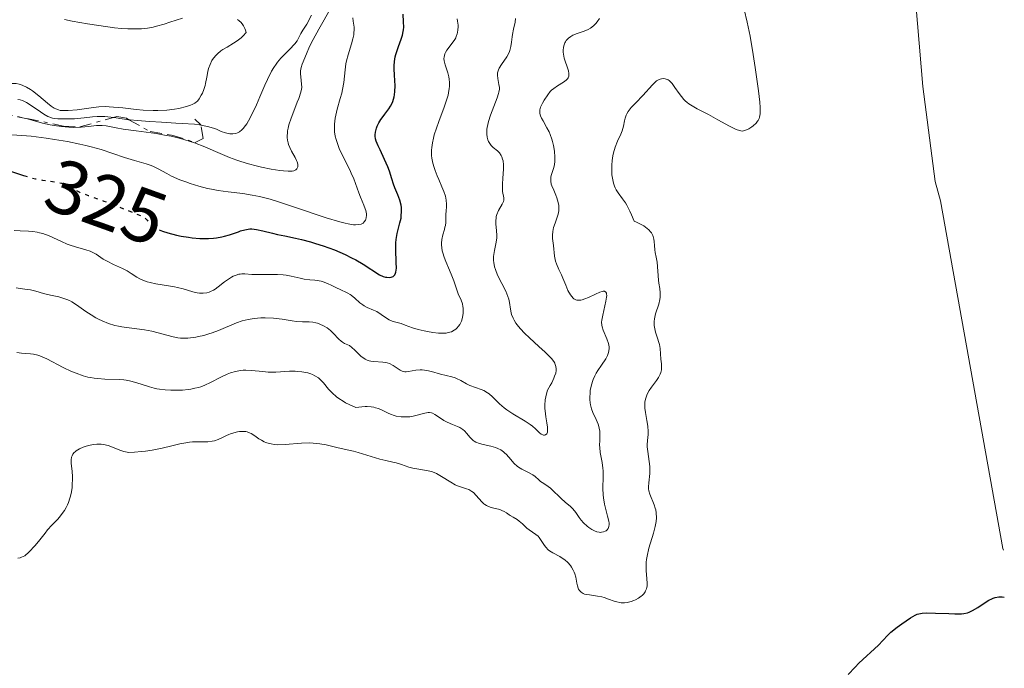
# Model space of a CAD drawing. Units: metres. Extents: x 622141 to 625623, y 4669351 to 4671722.
# Drawn here: x 625458 to 625587, y 4671394 to 4671479 of the extents above; entities that cross this region are included whole.
import ezdxf
from ezdxf.enums import TextEntityAlignment as Align

# ---------------------------------------------------------------- set-up
doc = ezdxf.new("R2010")
doc.units = ezdxf.units.M
doc.header["$MEASUREMENT"] = 0
doc.linetypes.add('DGN Style 5', pattern=[1.217945, 0.521977, -0.695969])
doc.linetypes.add('DGN Style 7', pattern=[3.479844, 1.56593, -0.695969, 0.521977, -0.695969])
for name, color, linetype, lineweight in [('Cota de curva de nivel directora', 7, 'Continuous', 0), ('Curva de nivel directora', 30, 'Continuous', 30), ('Curva de nivel directora no vista', 30, 'DGN Style 5', 30), ('Curva de nivel intermedia', 30, 'Continuous', 0), ('Escarpado', 30, 'DGN Style 7', 0), ('Línea de cambio de uso (parcela vista)', 92, 'Continuous', 0)]:
    doc.layers.add(name, color=color, linetype=linetype, lineweight=lineweight)
doc.styles.add('Style-Arial', font='arial.ttf')

msp = doc.modelspace()

# ---------------------------------------------------------------- linework, layer by layer
at = {"layer": 'Curva de nivel directora', "color": 30, "linetype": 'Continuous', "lineweight": 30, "flags": 128}
for points, elevation in [([(625508.31, 4671477.13), (625508.41, 4671477.62), (625508.45, 4671477.86), (625508.47, 4671478.21), (625508.44, 4671478.92), (625508.39, 4671479.91)], 325), ([(625476.34, 4671451.56), (625476.77, 4671451.38), (625477.48, 4671451.14), (625478.6, 4671450.85), (625479.22, 4671450.73), (625480.18, 4671450.57), (625480.68, 4671450.51), (625481.65, 4671450.43), (625482.13, 4671450.41), (625482.81, 4671450.41), (625483.45, 4671450.45), (625483.85, 4671450.5), (625484.58, 4671450.63), (625484.92, 4671450.71), (625485.55, 4671450.88), (625486.11, 4671451.07), (625486.75, 4671451.31), (625487.02, 4671451.41), (625487.57, 4671451.57), (625487.8, 4671451.62), (625488.24, 4671451.67), (625488.52, 4671451.67), (625489.13, 4671451.59), (625489.95, 4671451.41), (625491.21, 4671451.1), (625491.86, 4671450.95), (625492.84, 4671450.75), (625494.24, 4671450.47), (625495.03, 4671450.29), (625496.23, 4671449.97), (625496.87, 4671449.78), (625497.87, 4671449.46), (625499.36, 4671448.92), (625500.76, 4671448.31), (625501.63, 4671447.89), (625502.17, 4671447.61), (625503.13, 4671447.06), (625505.3, 4671445.66), (625505.78, 4671445.44), (625506.06, 4671445.35), (625506.25, 4671445.32), (625506.6, 4671445.3), (625506.83, 4671445.33), (625506.94, 4671445.36), (625507.1, 4671445.43), (625507.24, 4671445.55), (625507.3, 4671445.64), (625507.41, 4671445.85), (625507.45, 4671445.99), (625507.49, 4671446.24), (625507.51, 4671446.53), (625507.5, 4671447.25), (625507.43, 4671448.97), (625507.46, 4671449.85), (625507.5, 4671450.27), (625507.63, 4671451.06), (625507.98, 4671452.47), (625508.12, 4671453.09), (625508.16, 4671453.39), (625508.2, 4671453.95), (625508.17, 4671454.49), (625508.12, 4671454.82), (625507.96, 4671455.47), (625507.7, 4671456.17), (625507.32, 4671457.09), (625507.14, 4671457.55), (625506.92, 4671458.25), (625506.61, 4671459.28), (625506.39, 4671459.86), (625505.97, 4671460.8), (625505.36, 4671462.06), (625505.1, 4671462.62), (625504.85, 4671463.23), (625504.78, 4671463.5), (625504.72, 4671463.87), (625504.72, 4671464.05), (625504.75, 4671464.41), (625504.88, 4671464.93), (625504.99, 4671465.2), (625505.2, 4671465.62), (625505.47, 4671466.07), (625505.63, 4671466.3), (625505.99, 4671466.77), (625506.5, 4671467.45), (625506.73, 4671467.81), (625506.94, 4671468.2), (625507.03, 4671468.41), (625507.15, 4671468.72), (625507.23, 4671469.06), (625507.27, 4671469.29), (625507.32, 4671469.76), (625507.34, 4671470.48), (625507.25, 4671471.89), (625507.2, 4671472.72), (625507.2, 4671473.11), (625507.25, 4671473.7), (625507.36, 4671474.3), (625507.44, 4671474.62), (625507.81, 4671475.66), (625508.16, 4671476.63), (625508.31, 4671477.13)], 325), ([(625441.07, 4671460.05), (625441.39, 4671459.98), (625441.57, 4671459.96), (625441.84, 4671459.96), (625442.14, 4671460), (625442.8, 4671460.15), (625444.21, 4671460.58), (625444.9, 4671460.73), (625445.24, 4671460.76), (625445.46, 4671460.77), (625445.9, 4671460.75), (625448.51, 4671460.41), (625450.48, 4671460.25), (625452.46, 4671460.08), (625453.45, 4671459.98), (625454.4, 4671459.84), (625454.85, 4671459.76), (625455.49, 4671459.63), (625456.64, 4671459.32), (625458.49, 4671458.7)], 325), ([(625566.92, 4671393.09), (625567.84, 4671394.07), (625568.32, 4671394.56), (625570.91, 4671396.96), (625571.49, 4671397.56), (625572.14, 4671398.26), (625572.54, 4671398.64), (625573.35, 4671399.3), (625573.96, 4671399.76), (625575.12, 4671400.55), (625575.71, 4671400.89), (625575.97, 4671401.01), (625576.4, 4671401.12), (625576.64, 4671401.15), (625577.22, 4671401.18), (625578.39, 4671401.16), (625580.15, 4671401.09), (625580.94, 4671401.07), (625581.79, 4671401.08), (625582.13, 4671401.12), (625582.6, 4671401.22), (625582.81, 4671401.29), (625583.25, 4671401.49), (625583.96, 4671401.91), (625584.94, 4671402.56), (625585.4, 4671402.85), (625585.79, 4671403.05), (625585.98, 4671403.13), (625586.26, 4671403.23), (625586.7, 4671403.31), (625587.18, 4671403.3), (625587.44, 4671403.26)], 300)]:
    msp.add_lwpolyline(points, dxfattribs=dict(at, elevation=elevation))
at = {"layer": 'Curva de nivel directora no vista', "color": 30, "linetype": 'DGN Style 5', "lineweight": 30, "elevation": 325, "flags": 128}
msp.add_lwpolyline([(625458.49, 4671458.7), (625458.64, 4671458.65), (625459.58, 4671458.37), (625460.06, 4671458.26), (625461, 4671458.1), (625462.74, 4671457.84), (625463.47, 4671457.69), (625463.78, 4671457.59), (625464.32, 4671457.35), (625465.27, 4671456.8), (625465.8, 4671456.53), (625466.11, 4671456.4), (625466.97, 4671456.09), (625469.05, 4671455.34), (625470.71, 4671454.7), (625474.2, 4671453.31), (625474.75, 4671452.81), (625475.36, 4671452.22), (625475.69, 4671451.95), (625476.1, 4671451.69), (625476.34, 4671451.56)], dxfattribs=at)
at = {"layer": 'Curva de nivel intermedia', "color": 30, "linetype": 'Continuous', "lineweight": 0, "flags": 128}
for points, elevation in [([(625457.7, 4671466.42), (625458.12, 4671466.34), (625459.03, 4671466.13), (625461, 4671465.6), (625462.01, 4671465.36), (625462.51, 4671465.27), (625463.5, 4671465.13), (625464.43, 4671465.05), (625465.02, 4671465.03), (625466.08, 4671465.05), (625467.04, 4671465.15), (625468.09, 4671465.28), (625468.58, 4671465.29), (625468.82, 4671465.28), (625469.35, 4671465.21), (625470.69, 4671464.96), (625471.59, 4671464.81), (625473.3, 4671464.58), (625475.93, 4671464.21), (625477.26, 4671463.98), (625477.9, 4671463.85), (625479.12, 4671463.55), (625480.26, 4671463.22), (625480.98, 4671462.98), (625482.34, 4671462.47), (625483.75, 4671461.87), (625485.59, 4671461.07), (625486.54, 4671460.71), (625487.04, 4671460.54), (625488.06, 4671460.24), (625489.09, 4671459.97), (625489.77, 4671459.81), (625491.05, 4671459.55), (625492.17, 4671459.36), (625492.66, 4671459.3), (625493.3, 4671459.26), (625493.82, 4671459.28), (625494.02, 4671459.33), (625494.19, 4671459.39), (625494.28, 4671459.44), (625494.43, 4671459.58), (625494.54, 4671459.83), (625494.56, 4671460.03), (625494.55, 4671460.17), (625494.47, 4671460.48), (625494.39, 4671460.67), (625494.2, 4671461.07), (625493.73, 4671461.92), (625493.51, 4671462.37), (625493.34, 4671462.78), (625493.27, 4671463), (625493.19, 4671463.33), (625493.15, 4671463.7), (625493.15, 4671463.9), (625493.18, 4671464.33), (625493.21, 4671464.57), (625493.28, 4671464.94), (625493.39, 4671465.36), (625493.68, 4671466.25), (625494.02, 4671467.17), (625494.48, 4671468.32), (625494.67, 4671468.81), (625494.95, 4671469.64), (625495.04, 4671470.04), (625495.06, 4671470.27), (625495.05, 4671470.74), (625495, 4671471.13), (625494.94, 4671471.72), (625494.91, 4671472.02), (625494.92, 4671472.47), (625494.94, 4671472.7), (625494.99, 4671472.91), (625495.12, 4671473.33), (625495.71, 4671474.7), (625496.11, 4671475.66), (625496.56, 4671476.57), (625497.31, 4671477.95), (625497.83, 4671478.87), (625499.21, 4671481.27)], 335), ([(625481.81, 4671465.32), (625482.02, 4671465.29), (625482.69, 4671465.15), (625483.46, 4671464.92), (625483.85, 4671464.77), (625484.28, 4671464.57), (625484.47, 4671464.49), (625485.05, 4671464.29), (625485.4, 4671464.22), (625485.62, 4671464.19), (625486.02, 4671464.18), (625486.41, 4671464.23), (625486.6, 4671464.29), (625486.9, 4671464.45), (625487.2, 4671464.7), (625487.36, 4671464.87), (625487.67, 4671465.26), (625487.83, 4671465.5), (625488.07, 4671465.9), (625488.47, 4671466.63), (625489.1, 4671467.98), (625489.56, 4671469.05), (625490.2, 4671470.57), (625490.55, 4671471.32), (625491.1, 4671472.4), (625491.39, 4671472.89), (625491.7, 4671473.33), (625491.9, 4671473.61), (625492.32, 4671474.11), (625492.93, 4671474.76), (625493.66, 4671475.48), (625493.96, 4671475.78), (625494.15, 4671476), (625494.45, 4671476.4), (625494.66, 4671476.76), (625494.97, 4671477.39), (625495.21, 4671477.8), (625495.55, 4671478.33), (625495.72, 4671478.61), (625496.36, 4671479.8)], 340), ([(625536.42, 4671456.8), (625536.27, 4671457.08), (625536.19, 4671457.28), (625536.05, 4671457.69), (625535.91, 4671458.35), (625535.86, 4671458.8), (625535.84, 4671459.11), (625535.83, 4671459.71), (625535.84, 4671460.04), (625535.9, 4671460.68), (625535.99, 4671461.29), (625536.07, 4671461.68), (625536.29, 4671462.43), (625536.6, 4671463.2), (625537.02, 4671464.14), (625537.2, 4671464.57), (625537.37, 4671465.18), (625537.52, 4671465.9), (625537.59, 4671466.22), (625537.71, 4671466.62), (625537.79, 4671466.81), (625537.97, 4671467.11), (625538.37, 4671467.63), (625538.98, 4671468.27), (625539.92, 4671469.22), (625540.36, 4671469.68), (625540.75, 4671470.12), (625541.2, 4671470.64), (625541.41, 4671470.86), (625541.73, 4671471.13), (625541.89, 4671471.24), (625542.19, 4671471.38), (625542.35, 4671471.43), (625542.6, 4671471.45), (625542.85, 4671471.42), (625542.98, 4671471.38), (625543.24, 4671471.26), (625543.36, 4671471.17), (625543.56, 4671471), (625543.75, 4671470.8), (625544.13, 4671470.29), (625544.68, 4671469.5), (625544.98, 4671469.09), (625545.31, 4671468.71), (625545.48, 4671468.53), (625545.76, 4671468.28), (625545.96, 4671468.13), (625546.38, 4671467.85), (625547.05, 4671467.46), (625548.56, 4671466.7), (625549.78, 4671466.04), (625551.3, 4671465.19), (625551.92, 4671464.87), (625552.18, 4671464.75), (625552.62, 4671464.6), (625552.96, 4671464.55), (625553.16, 4671464.57), (625553.29, 4671464.6), (625553.54, 4671464.69), (625553.84, 4671464.84), (625554.24, 4671465.09), (625554.44, 4671465.24), (625554.82, 4671465.59), (625555.01, 4671465.83), (625555.09, 4671465.95), (625555.21, 4671466.21), (625555.27, 4671466.39), (625555.34, 4671466.81), (625555.36, 4671467.32), (625555.35, 4671467.66), (625555.29, 4671468.33), (625555.11, 4671469.85), (625554.68, 4671472.9), (625554.42, 4671474.61), (625554.01, 4671477), (625553.63, 4671478.84), (625553.22, 4671480.53)], 305), ([(625460.52, 4671469.16), (625461.63, 4671468.22), (625462.12, 4671467.83), (625462.53, 4671467.55), (625462.72, 4671467.45), (625463.08, 4671467.32), (625463.32, 4671467.26), (625463.87, 4671467.23), (625464.37, 4671467.24), (625465.54, 4671467.33), (625466.46, 4671467.46), (625467.69, 4671467.66), (625468.41, 4671467.73), (625469.26, 4671467.75), (625469.76, 4671467.73), (625470.3, 4671467.69), (625471.53, 4671467.58), (625473.31, 4671467.39), (625474.22, 4671467.31), (625475.54, 4671467.24), (625476.16, 4671467.24), (625477.31, 4671467.3), (625478.32, 4671467.42), (625478.92, 4671467.53), (625479.9, 4671467.76), (625480.45, 4671467.94), (625480.67, 4671468.03), (625481.03, 4671468.23), (625481.23, 4671468.38), (625481.35, 4671468.49), (625481.56, 4671468.76), (625481.86, 4671469.25), (625482, 4671469.53), (625482.19, 4671470.01), (625482.36, 4671470.52), (625482.43, 4671470.79), (625482.6, 4671471.63), (625482.74, 4671472.39), (625482.83, 4671472.77), (625483.01, 4671473.31), (625483.26, 4671473.82), (625483.47, 4671474.13), (625483.8, 4671474.53), (625483.98, 4671474.71), (625484.44, 4671475.09), (625484.7, 4671475.26), (625485.25, 4671475.59), (625486.11, 4671476.08), (625486.58, 4671476.41), (625487.09, 4671476.82), (625487.35, 4671477.06), (625487.77, 4671477.49), (625487.67, 4671477.82), (625487.6, 4671478.01), (625487.42, 4671478.37), (625487.32, 4671478.52), (625487.09, 4671478.8), (625486.82, 4671479.05), (625486.61, 4671479.19)], 345), ([(625479.38, 4671479.39), (625477.73, 4671478.85), (625476.96, 4671478.6), (625475.99, 4671478.32), (625475.52, 4671478.21), (625474.79, 4671478.08), (625474.02, 4671477.99), (625473.61, 4671477.97), (625472.7, 4671477.97), (625472.2, 4671477.98), (625471.37, 4671478.04), (625470.45, 4671478.13), (625468.38, 4671478.4), (625466.89, 4671478.64), (625464.87, 4671479.01), (625463.87, 4671479.21)], 345), ([(625502.57, 4671452.24), (625502.89, 4671452.31), (625503.04, 4671452.39), (625503.13, 4671452.45), (625503.28, 4671452.59), (625503.44, 4671452.82), (625503.5, 4671452.94), (625503.56, 4671453.14), (625503.59, 4671453.48), (625503.58, 4671453.66), (625503.49, 4671454.08), (625503.42, 4671454.3), (625503.24, 4671454.79), (625502.78, 4671455.87), (625502.56, 4671456.43), (625501.91, 4671458.25), (625501.58, 4671459.02), (625501.37, 4671459.44), (625500.33, 4671461.49), (625499.99, 4671462.26), (625499.84, 4671462.66), (625499.58, 4671463.45), (625499.48, 4671463.86), (625499.39, 4671464.46), (625499.36, 4671465.07), (625499.37, 4671465.46), (625499.47, 4671466.25), (625499.54, 4671466.64), (625499.72, 4671467.4), (625500.14, 4671468.84), (625500.33, 4671469.52), (625500.44, 4671470), (625500.59, 4671470.91), (625500.77, 4671472.58), (625500.88, 4671473.38), (625500.96, 4671473.78), (625501.16, 4671474.57), (625501.6, 4671476.03), (625501.78, 4671476.65), (625501.9, 4671477.18), (625501.93, 4671477.42), (625501.96, 4671477.89), (625501.94, 4671478.22), (625501.84, 4671478.99), (625501.78, 4671479.43)], 330), ([(625512.49, 4671464.04), (625512.77, 4671464.92), (625513.09, 4671465.81), (625513.54, 4671466.98), (625513.76, 4671467.55), (625514.16, 4671468.72), (625514.3, 4671469.24), (625514.37, 4671469.56), (625514.46, 4671470.15), (625514.48, 4671470.42), (625514.49, 4671470.92), (625514.44, 4671471.37), (625514.4, 4671471.66), (625514.26, 4671472.18), (625513.91, 4671473.26), (625513.79, 4671473.76), (625513.77, 4671474.09), (625513.78, 4671474.24), (625513.82, 4671474.48), (625513.9, 4671474.71), (625513.97, 4671474.86), (625514.16, 4671475.17), (625514.85, 4671476.09), (625515.18, 4671476.57), (625515.31, 4671476.82), (625515.38, 4671476.98), (625515.5, 4671477.33), (625515.55, 4671477.5), (625515.61, 4671477.86), (625515.63, 4671478.23), (625515.62, 4671478.48), (625515.56, 4671478.99), (625515.5, 4671479.29)], 320), ([(625520.63, 4671446.06), (625520.54, 4671446.32), (625520.43, 4671446.7), (625520.32, 4671447.25), (625520.3, 4671447.52), (625520.3, 4671448.04), (625520.33, 4671448.31), (625520.43, 4671448.83), (625520.65, 4671449.93), (625520.7, 4671450.52), (625520.7, 4671450.83), (625520.66, 4671451.46), (625520.59, 4671452.31), (625520.59, 4671452.72), (625520.62, 4671453.12), (625520.65, 4671453.31), (625520.72, 4671453.58), (625520.94, 4671454.08), (625521.43, 4671454.93), (625521.59, 4671455.28), (625521.62, 4671455.45), (625521.62, 4671455.77), (625521.48, 4671456.59), (625521.45, 4671457.18), (625521.46, 4671457.54), (625521.52, 4671458.36), (625521.59, 4671459.54), (625521.59, 4671460.1), (625521.53, 4671460.62), (625521.48, 4671460.85), (625521.37, 4671461.16), (625521.28, 4671461.34), (625521.05, 4671461.66), (625520.79, 4671461.93), (625520.24, 4671462.4), (625519.99, 4671462.64), (625519.87, 4671462.77), (625519.7, 4671463.02), (625519.63, 4671463.16), (625519.54, 4671463.37), (625519.44, 4671463.73), (625519.4, 4671464.12), (625519.39, 4671464.33), (625519.42, 4671464.78), (625519.45, 4671465.02), (625519.53, 4671465.39), (625519.63, 4671465.79), (625519.89, 4671466.63), (625520.77, 4671468.93), (625520.94, 4671469.46), (625521, 4671469.67), (625521.06, 4671470.04), (625521.06, 4671470.26), (625521, 4671470.68), (625520.83, 4671471.45), (625520.79, 4671471.88), (625520.81, 4671472.18), (625520.84, 4671472.34), (625520.92, 4671472.58), (625521.02, 4671472.81), (625521.32, 4671473.3), (625522.03, 4671474.32), (625522.32, 4671474.85), (625522.43, 4671475.12), (625522.58, 4671475.67), (625522.65, 4671476.21), (625522.72, 4671476.91), (625522.76, 4671477.25), (625522.91, 4671477.96), (625523.13, 4671478.87), (625523.19, 4671479.32)], 315), ([(625528.3, 4671461.88), (625528.16, 4671462.65), (625528.04, 4671463.16), (625527.94, 4671463.49), (625527.72, 4671464.1), (625527.59, 4671464.42), (625527.31, 4671464.98), (625526.79, 4671465.88), (625526.58, 4671466.24), (625526.46, 4671466.54), (625526.41, 4671466.68), (625526.37, 4671466.88), (625526.36, 4671467.19), (625526.38, 4671467.34), (625526.47, 4671467.67), (625526.71, 4671468.22), (625526.93, 4671468.6), (625527.42, 4671469.32), (625527.75, 4671469.73), (625527.92, 4671469.91), (625528.2, 4671470.15), (625528.7, 4671470.49), (625529.5, 4671470.95), (625529.85, 4671471.22), (625530.03, 4671471.43), (625530.1, 4671471.55), (625530.17, 4671471.74), (625530.19, 4671471.96), (625530.19, 4671472.11), (625530.13, 4671472.44), (625529.97, 4671472.98), (625529.71, 4671473.74), (625529.59, 4671474.12), (625529.53, 4671474.39), (625529.46, 4671474.93), (625529.46, 4671475.15), (625529.49, 4671475.58), (625529.56, 4671475.87), (625529.66, 4671476.14), (625529.73, 4671476.27), (625529.84, 4671476.44), (625530.12, 4671476.74), (625530.45, 4671476.99), (625530.71, 4671477.13), (625531.27, 4671477.35), (625532.21, 4671477.66), (625532.71, 4671477.88), (625533.05, 4671478.09), (625533.22, 4671478.21), (625533.47, 4671478.44), (625533.73, 4671478.7), (625533.9, 4671478.9), (625534.23, 4671479.35)], 310), ([(625447.74, 4671468.6), (625448.37, 4671468.6), (625448.66, 4671468.6), (625449.24, 4671468.55), (625449.88, 4671468.45), (625450.16, 4671468.41), (625450.52, 4671468.4), (625450.72, 4671468.42), (625451.08, 4671468.51), (625451.83, 4671468.78), (625455.26, 4671470.29), (625456.07, 4671470.59), (625456.41, 4671470.69), (625456.87, 4671470.78), (625457.09, 4671470.79), (625457.51, 4671470.78), (625457.9, 4671470.71), (625458.09, 4671470.65), (625458.4, 4671470.55), (625458.88, 4671470.33), (625459.39, 4671470.02), (625459.66, 4671469.83), (625460.52, 4671469.16)], 345), ([(625457.75, 4671468.68), (625458.06, 4671468.64), (625458.34, 4671468.57), (625458.52, 4671468.49), (625458.89, 4671468.29), (625459.64, 4671467.81), (625460.7, 4671467.09), (625461.18, 4671466.77), (625461.69, 4671466.47), (625461.93, 4671466.36), (625462.31, 4671466.25), (625462.52, 4671466.21), (625463.02, 4671466.16), (625463.9, 4671466.13), (625464.4, 4671466.14), (625465.21, 4671466.17), (625466.46, 4671466.27), (625467.56, 4671466.41), (625468.16, 4671466.46), (625468.81, 4671466.47), (625469.17, 4671466.46), (625469.98, 4671466.38), (625470.33, 4671466.33)], 340), ([(625470.33, 4671466.33), (625470.43, 4671466.32), (625471.17, 4671466.18), (625472.35, 4671466.04)], 340), ([(625472.35, 4671466.04), (625472.53, 4671466.02), (625473.41, 4671465.93), (625475.09, 4671465.79), (625476.65, 4671465.69), (625478.52, 4671465.6), (625479.36, 4671465.55), (625480.97, 4671465.44)], 340), ([(625480.97, 4671465.44), (625481.63, 4671465.35), (625481.81, 4671465.32)], 340), ([(625456.23, 4671464.11), (625458.28, 4671463.96), (625459.48, 4671463.86), (625461.46, 4671463.61), (625462.56, 4671463.45), (625464.25, 4671463.16), (625465.89, 4671462.84), (625466.66, 4671462.66), (625467.38, 4671462.48), (625468.68, 4671462.1), (625471.76, 4671461.06), (625473.06, 4671460.68), (625474.61, 4671460.24), (625475.28, 4671460), (625475.59, 4671459.87), (625476.17, 4671459.59), (625477.31, 4671458.95), (625477.94, 4671458.62), (625479.03, 4671458.15), (625479.84, 4671457.85), (625480.4, 4671457.66), (625481.53, 4671457.31), (625482.66, 4671457.01), (625483.22, 4671456.89), (625484.07, 4671456.72), (625485.38, 4671456.54), (625487.33, 4671456.33), (625488.55, 4671456.13), (625489.51, 4671455.93), (625490.04, 4671455.8), (625490.91, 4671455.57), (625491.87, 4671455.28), (625493.99, 4671454.59), (625498.29, 4671453.14), (625500.06, 4671452.6), (625500.78, 4671452.42), (625501.18, 4671452.33), (625501.86, 4671452.23), (625502.13, 4671452.22), (625502.57, 4671452.24)], 330), ([(625487.57, 4671445.75), (625488.51, 4671445.69), (625489.12, 4671445.67), (625490.22, 4671445.69), (625491.31, 4671445.7), (625491.86, 4671445.69), (625492.64, 4671445.65), (625493.01, 4671445.6), (625493.68, 4671445.48), (625494.85, 4671445.19), (625495.38, 4671445.08), (625496.12, 4671444.99), (625496.77, 4671444.94), (625497.1, 4671444.9), (625497.62, 4671444.79), (625497.9, 4671444.71), (625498.46, 4671444.49), (625499.02, 4671444.23), (625499.72, 4671443.89), (625500.03, 4671443.74), (625501.12, 4671443.25), (625501.42, 4671443.07), (625501.57, 4671442.96), (625502.03, 4671442.56), (625502.71, 4671441.96), (625503.09, 4671441.68), (625503.28, 4671441.57), (625503.69, 4671441.36), (625504.52, 4671441), (625504.92, 4671440.8), (625505.49, 4671440.43), (625506.21, 4671439.92), (625506.56, 4671439.71), (625506.74, 4671439.63), (625507.1, 4671439.5), (625507.8, 4671439.32), (625508.15, 4671439.23), (625508.67, 4671439.04), (625509.65, 4671438.69), (625510.36, 4671438.47), (625511.17, 4671438.27), (625511.62, 4671438.17), (625512.32, 4671438.05), (625513.03, 4671437.98), (625513.37, 4671437.96), (625514.04, 4671437.99), (625514.34, 4671438.04), (625514.76, 4671438.16), (625515.13, 4671438.35), (625515.34, 4671438.5), (625515.47, 4671438.62), (625515.69, 4671438.88), (625515.84, 4671439.09), (625516.06, 4671439.54), (625516.21, 4671440.02), (625516.27, 4671440.35), (625516.3, 4671440.56), (625516.31, 4671440.96), (625516.29, 4671441.27), (625516.27, 4671441.47), (625516.19, 4671441.83), (625516.02, 4671442.31), (625515.64, 4671443.16), (625515.4, 4671443.8), (625515.06, 4671444.84), (625514.81, 4671445.49), (625514.49, 4671446.26), (625514.01, 4671447.38), (625513.79, 4671447.96), (625513.62, 4671448.53), (625513.55, 4671448.8), (625513.47, 4671449.2), (625513.44, 4671449.58), (625513.44, 4671449.82), (625513.48, 4671450.27), (625513.6, 4671450.88), (625513.82, 4671451.59), (625513.9, 4671451.9), (625513.95, 4671452.11), (625514, 4671452.51), (625514.02, 4671453.61), (625514.05, 4671454.02), (625514.09, 4671454.61), (625514.1, 4671454.94), (625514.06, 4671455.45), (625514.02, 4671455.72), (625513.95, 4671456), (625513.75, 4671456.59), (625513.49, 4671457.23), (625513.09, 4671458.16), (625512.88, 4671458.66), (625512.6, 4671459.37), (625512.47, 4671459.74), (625512.31, 4671460.34), (625512.19, 4671460.98), (625512.15, 4671461.31), (625512.14, 4671462.02), (625512.16, 4671462.4), (625512.24, 4671462.98), (625512.37, 4671463.61), (625512.49, 4671464.04)], 320), ([(625534.67, 4671420.24), (625534.57, 4671420.95), (625534.32, 4671422.28), (625534.24, 4671422.92), (625534.23, 4671423.23), (625534.24, 4671423.85), (625534.27, 4671424.66), (625534.25, 4671425.07), (625534.19, 4671425.48), (625534.14, 4671425.68), (625534.04, 4671426), (625533.77, 4671426.64), (625533.36, 4671427.55), (625533.18, 4671428.04), (625533.04, 4671428.56), (625532.99, 4671428.83), (625532.95, 4671429.25), (625532.94, 4671429.53), (625532.97, 4671430.12), (625533.01, 4671430.42), (625533.13, 4671431.02), (625533.3, 4671431.61), (625533.39, 4671431.86), (625533.6, 4671432.36), (625533.77, 4671432.71), (625533.99, 4671433.08), (625534.46, 4671433.77), (625535.03, 4671434.61), (625535.26, 4671435.02), (625535.42, 4671435.42), (625535.46, 4671435.63), (625535.49, 4671435.95), (625535.47, 4671436.16), (625535.4, 4671436.59), (625535.2, 4671437.22), (625534.72, 4671438.36), (625534.57, 4671438.81), (625534.53, 4671439.02), (625534.5, 4671439.42), (625534.52, 4671439.7), (625534.64, 4671440.34), (625535.07, 4671442.17), (625535.15, 4671442.71), (625535.16, 4671442.93), (625535.15, 4671443.11), (625535.13, 4671443.21), (625535.05, 4671443.36), (625534.87, 4671443.47), (625534.7, 4671443.47), (625534.57, 4671443.45), (625534.27, 4671443.36), (625533.67, 4671443.11), (625532.76, 4671442.68), (625532.31, 4671442.49), (625531.93, 4671442.36), (625531.75, 4671442.32), (625531.48, 4671442.3), (625531.22, 4671442.33), (625531.1, 4671442.37), (625530.86, 4671442.5), (625530.74, 4671442.59), (625530.57, 4671442.78), (625530.4, 4671443.01), (625530.07, 4671443.6), (625529.77, 4671444.29), (625529.4, 4671445.21), (625529.23, 4671445.62), (625528.89, 4671446.35), (625528.55, 4671447.09), (625528.43, 4671447.45), (625528.31, 4671448.08), (625528.16, 4671449.48), (625528.04, 4671450.4), (625528.02, 4671450.86), (625528.06, 4671451.34), (625528.11, 4671451.6), (625528.19, 4671451.87), (625528.38, 4671452.43), (625528.67, 4671453.22), (625528.78, 4671453.63), (625528.86, 4671454.04), (625528.88, 4671454.24), (625528.88, 4671454.55), (625528.86, 4671454.76), (625528.79, 4671455.16), (625528.62, 4671455.75), (625528.48, 4671456.12), (625528.2, 4671456.78), (625527.96, 4671457.33), (625527.88, 4671457.58), (625527.8, 4671457.94), (625527.8, 4671458.3), (625527.82, 4671458.48), (625527.87, 4671458.68), (625528, 4671459.11), (625528.2, 4671459.77), (625528.29, 4671460.15), (625528.34, 4671460.56), (625528.36, 4671460.78), (625528.36, 4671461.13), (625528.3, 4671461.88)], 310), ([(625540.21, 4671403.94), (625540.28, 4671404.07), (625540.39, 4671404.36), (625540.43, 4671404.52), (625540.47, 4671404.77), (625540.48, 4671405.06), (625540.44, 4671405.7), (625540.36, 4671406.71), (625540.34, 4671407.28), (625540.37, 4671407.88), (625540.4, 4671408.19), (625540.48, 4671408.67), (625540.72, 4671409.68), (625541.32, 4671411.66), (625541.55, 4671412.56), (625541.63, 4671412.97), (625541.66, 4671413.22), (625541.69, 4671413.7), (625541.67, 4671414.34), (625541.61, 4671414.72), (625541.55, 4671414.96), (625541.41, 4671415.41), (625540.84, 4671416.78), (625540.72, 4671417.24), (625540.68, 4671417.49), (625540.67, 4671417.75), (625540.7, 4671418.3), (625540.83, 4671419.5), (625540.85, 4671420.14), (625540.83, 4671420.46), (625540.75, 4671421.11), (625540.55, 4671422.4), (625540.49, 4671423.01), (625540.49, 4671423.3), (625540.53, 4671423.87), (625540.6, 4671424.65), (625540.61, 4671425.06), (625540.58, 4671425.73), (625540.45, 4671426.47), (625540.25, 4671427.55), (625540.18, 4671428.1), (625540.16, 4671428.64), (625540.18, 4671428.91), (625540.25, 4671429.31), (625540.38, 4671429.69), (625540.49, 4671429.94), (625540.75, 4671430.42), (625541.06, 4671430.88), (625541.69, 4671431.73), (625541.96, 4671432.13), (625542.07, 4671432.32), (625542.2, 4671432.6), (625542.27, 4671432.78), (625542.35, 4671433.13), (625542.37, 4671433.3), (625542.38, 4671433.63), (625542.37, 4671433.95), (625542.3, 4671434.57), (625542.18, 4671435.96), (625542.09, 4671436.47), (625542.02, 4671436.74), (625541.85, 4671437.31), (625541.6, 4671438.12), (625541.49, 4671438.55), (625541.42, 4671438.98), (625541.4, 4671439.2), (625541.4, 4671439.52), (625541.43, 4671439.85), (625541.47, 4671440.07), (625541.58, 4671440.5), (625542, 4671441.78), (625542.15, 4671442.39), (625542.19, 4671442.69), (625542.2, 4671443.26), (625542.14, 4671443.83), (625542.03, 4671444.56), (625541.97, 4671444.93), (625541.78, 4671447.3), (625541.65, 4671447.98), (625541.53, 4671448.59), (625541.48, 4671448.92), (625541.43, 4671449.48), (625541.41, 4671450.04), (625541.38, 4671450.34), (625541.29, 4671450.66), (625541.23, 4671450.82), (625541.05, 4671451.15), (625540.92, 4671451.31), (625540.69, 4671451.56), (625540.28, 4671451.9), (625540.03, 4671452.06), (625539.59, 4671452.31), (625539.06, 4671452.56), (625538.76, 4671452.68), (625538.43, 4671453.52), (625538.22, 4671454), (625537.81, 4671454.79), (625537.62, 4671455.12), (625537.26, 4671455.65), (625536.66, 4671456.44), (625536.42, 4671456.8)], 305), ([(625457.25, 4671451.46), (625458.03, 4671451.43), (625459.15, 4671451.38), (625459.72, 4671451.33), (625460.3, 4671451.24), (625460.58, 4671451.18), (625461.01, 4671451.06), (625461.85, 4671450.75), (625463.47, 4671450.01), (625464.24, 4671449.68), (625464.61, 4671449.54), (625465.34, 4671449.31), (625466.66, 4671448.94), (625467.24, 4671448.73), (625467.51, 4671448.61), (625468.02, 4671448.34), (625468.97, 4671447.72), (625469.48, 4671447.42), (625470.32, 4671447), (625471.51, 4671446.45), (625472.1, 4671446.15), (625472.66, 4671445.82), (625473.4, 4671445.35), (625473.79, 4671445.13), (625474.41, 4671444.84), (625474.75, 4671444.72), (625475.12, 4671444.61), (625475.9, 4671444.45), (625477.56, 4671444.2), (625478.36, 4671444.06), (625478.75, 4671443.97), (625479.48, 4671443.78), (625480.77, 4671443.4), (625481.34, 4671443.28), (625481.61, 4671443.24), (625482.11, 4671443.23), (625482.58, 4671443.29), (625482.88, 4671443.38), (625483.07, 4671443.45), (625483.46, 4671443.64), (625483.67, 4671443.76), (625484.09, 4671444.06), (625484.92, 4671444.7), (625485.31, 4671445), (625485.82, 4671445.33), (625486.07, 4671445.46), (625486.43, 4671445.61), (625486.8, 4671445.71), (625486.98, 4671445.74), (625487.17, 4671445.76), (625487.57, 4671445.75)], 320), ([(625499.93, 4671437.2), (625500.26, 4671436.91), (625500.41, 4671436.8), (625500.71, 4671436.63), (625501.33, 4671436.33), (625501.66, 4671436.09), (625502.03, 4671435.74), (625502.58, 4671435.19), (625502.89, 4671434.92), (625503.22, 4671434.67), (625503.39, 4671434.57), (625503.66, 4671434.44), (625503.94, 4671434.35), (625504.14, 4671434.3), (625504.54, 4671434.25), (625505.75, 4671434.17), (625506.14, 4671434.11), (625506.32, 4671434.06), (625506.59, 4671433.97), (625507.09, 4671433.7), (625507.99, 4671433.12), (625508.28, 4671432.99), (625508.42, 4671432.94), (625508.64, 4671432.9), (625508.79, 4671432.9), (625509.1, 4671432.91), (625510.07, 4671433.09), (625510.62, 4671433.14), (625510.9, 4671433.13), (625511.5, 4671433.05), (625512.11, 4671432.91), (625513.3, 4671432.59), (625514.8, 4671432.24), (625515.22, 4671432.11), (625515.42, 4671432.03), (625515.98, 4671431.74), (625516.73, 4671431.29), (625517.17, 4671431.08), (625517.92, 4671430.81), (625518.64, 4671430.56), (625518.99, 4671430.41), (625519.49, 4671430.14), (625519.72, 4671429.98), (625520.15, 4671429.59), (625521.08, 4671428.66), (625521.69, 4671428.15), (625522.04, 4671427.89), (625522.83, 4671427.37), (625524.44, 4671426.39), (625525.12, 4671425.96), (625525.39, 4671425.76), (625525.81, 4671425.4), (625526.35, 4671424.87), (625526.55, 4671424.69), (625526.75, 4671424.59), (625526.85, 4671424.56), (625526.99, 4671424.56), (625527.12, 4671424.59), (625527.28, 4671424.75), (625527.36, 4671424.97), (625527.38, 4671425.16), (625527.36, 4671425.62), (625527.29, 4671426.16), (625527.16, 4671426.95), (625527.1, 4671427.35), (625527.02, 4671428.11), (625527.03, 4671428.51), (625527.09, 4671429.19), (625527.27, 4671430.01), (625527.4, 4671430.49), (625527.75, 4671431.1), (625527.94, 4671431.45), (625528.22, 4671432.05), (625528.32, 4671432.31), (625528.46, 4671432.73), (625528.51, 4671433.07), (625528.52, 4671433.26), (625528.48, 4671433.58), (625528.39, 4671433.87), (625528.33, 4671434.02), (625528.2, 4671434.25), (625527.89, 4671434.65), (625527.4, 4671435.16), (625527.07, 4671435.47), (625526.26, 4671436.2), (625525, 4671437.34), (625524.37, 4671437.95), (625523.81, 4671438.55), (625523.56, 4671438.84), (625523.23, 4671439.27), (625522.98, 4671439.67), (625522.85, 4671439.93), (625522.66, 4671440.42), (625522.6, 4671440.66), (625522.51, 4671441.12), (625522.38, 4671442.01), (625522.28, 4671442.46), (625522.18, 4671442.8), (625521.9, 4671443.49), (625520.86, 4671445.52), (625520.63, 4671446.06)], 315), ([(625457.53, 4671443.94), (625458.03, 4671443.83), (625458.96, 4671443.72), (625459.42, 4671443.65), (625460.11, 4671443.49), (625461.11, 4671443.2), (625461.66, 4671443.06), (625462.26, 4671442.93), (625463.11, 4671442.74), (625463.54, 4671442.63), (625464.2, 4671442.41), (625464.52, 4671442.26), (625464.83, 4671442.1), (625465.45, 4671441.71), (625466.7, 4671440.82), (625467.37, 4671440.36), (625468, 4671439.99), (625468.33, 4671439.82), (625468.84, 4671439.57), (625469.65, 4671439.25), (625470.51, 4671438.99), (625470.96, 4671438.88), (625471.43, 4671438.79), (625472.4, 4671438.66), (625474.38, 4671438.41), (625475.36, 4671438.23), (625478.16, 4671437.49), (625478.79, 4671437.37), (625479.11, 4671437.33), (625479.6, 4671437.3), (625480.11, 4671437.31), (625480.45, 4671437.34), (625481.15, 4671437.44), (625481.5, 4671437.51), (625482.19, 4671437.67), (625482.86, 4671437.87), (625483.3, 4671438.02), (625484.13, 4671438.33), (625486.49, 4671439.33), (625487.23, 4671439.59), (625487.61, 4671439.69), (625488.01, 4671439.78), (625488.83, 4671439.91), (625489.68, 4671439.97), (625490.25, 4671439.98), (625491.35, 4671439.93), (625492.49, 4671439.8), (625493.82, 4671439.58), (625494.4, 4671439.51), (625495.16, 4671439.47), (625496.06, 4671439.46), (625496.51, 4671439.41), (625496.92, 4671439.33), (625497.13, 4671439.27), (625497.45, 4671439.16), (625497.93, 4671438.95), (625498.39, 4671438.67), (625498.62, 4671438.51), (625498.83, 4671438.33), (625499.22, 4671437.95), (625499.93, 4671437.2)], 315), ([(625457.63, 4671435.44), (625458.24, 4671435.34), (625458.73, 4671435.29), (625459.42, 4671435.24), (625459.78, 4671435.19), (625460.35, 4671435.07), (625460.64, 4671434.98), (625460.94, 4671434.87), (625461.56, 4671434.59), (625463.68, 4671433.46), (625464.8, 4671432.93), (625465.39, 4671432.69), (625466.32, 4671432.37), (625466.96, 4671432.2), (625467.28, 4671432.13), (625467.76, 4671432.04), (625468.24, 4671431.99), (625469.2, 4671431.93), (625471.08, 4671431.88), (625471.68, 4671431.83), (625471.98, 4671431.79), (625472.41, 4671431.7), (625473.26, 4671431.47), (625475.03, 4671430.9), (625475.68, 4671430.74), (625476.02, 4671430.66), (625476.37, 4671430.6), (625477.11, 4671430.51), (625477.87, 4671430.47), (625478.9, 4671430.47), (625479.41, 4671430.49), (625480.15, 4671430.57), (625480.5, 4671430.62), (625481.01, 4671430.72), (625481.48, 4671430.84), (625481.78, 4671430.93), (625482.34, 4671431.13), (625483.09, 4671431.47), (625484.42, 4671432.17), (625485.27, 4671432.57), (625485.7, 4671432.74), (625486.35, 4671432.93), (625487.02, 4671433.05), (625487.37, 4671433.09), (625487.73, 4671433.1), (625488.47, 4671433.07), (625489.95, 4671432.92), (625490.67, 4671432.86), (625491.66, 4671432.85), (625493.44, 4671432.96), (625494.19, 4671432.96), (625494.56, 4671432.95), (625495.09, 4671432.9), (625495.6, 4671432.81), (625495.85, 4671432.75), (625496.28, 4671432.62), (625496.49, 4671432.54), (625496.8, 4671432.38), (625497.26, 4671432.08), (625497.71, 4671431.67), (625497.94, 4671431.42), (625498.6, 4671430.6), (625499.05, 4671430.12), (625499.62, 4671429.61), (625499.96, 4671429.36), (625500.5, 4671429.01), (625500.8, 4671428.83), (625501.3, 4671428.57), (625502.18, 4671428.19), (625502.95, 4671428.29), (625503.41, 4671428.32), (625503.69, 4671428.31), (625504.2, 4671428.27), (625504.55, 4671428.22), (625504.76, 4671428.17), (625505.15, 4671428.05), (625505.66, 4671427.83), (625506.25, 4671427.53), (625506.54, 4671427.39), (625506.85, 4671427.26), (625507.07, 4671427.18), (625507.49, 4671427.07), (625508.12, 4671426.97), (625508.53, 4671426.95), (625508.79, 4671426.95), (625509.29, 4671426.99), (625509.56, 4671427.03), (625510.05, 4671427.13), (625510.91, 4671427.38)], 310), ([(625510.91, 4671427.38), (625511.26, 4671427.47), (625511.68, 4671427.53), (625511.87, 4671427.53), (625512.15, 4671427.48), (625512.28, 4671427.43), (625512.56, 4671427.29), (625513.03, 4671426.98), (625513.76, 4671426.48), (625514.18, 4671426.25), (625514.9, 4671425.95), (625515.55, 4671425.7), (625515.86, 4671425.56), (625516.27, 4671425.3), (625516.46, 4671425.14), (625516.78, 4671424.79), (625517.18, 4671424.3), (625517.39, 4671424.07), (625517.62, 4671423.86), (625517.75, 4671423.77), (625517.95, 4671423.64), (625518.42, 4671423.46), (625518.92, 4671423.32), (625519.94, 4671423.1), (625520.55, 4671422.93), (625520.83, 4671422.82), (625521.23, 4671422.62), (625521.6, 4671422.36), (625521.77, 4671422.21), (625521.95, 4671422.04), (625522.29, 4671421.66), (625522.99, 4671420.85), (625523.38, 4671420.5), (625523.58, 4671420.34), (625524.02, 4671420.07), (625524.89, 4671419.65), (625525.27, 4671419.45), (625525.44, 4671419.35), (625525.74, 4671419.13), (625526.24, 4671418.69), (625526.48, 4671418.48), (625526.88, 4671418.21), (625527.47, 4671417.83), (625527.77, 4671417.6), (625528.23, 4671417.17), (625528.86, 4671416.53), (625529.19, 4671416.21), (625529.72, 4671415.75), (625530.42, 4671415.17), (625530.72, 4671414.88), (625531.09, 4671414.4), (625531.54, 4671413.74), (625531.8, 4671413.39), (625532.11, 4671413.05), (625532.58, 4671412.61), (625532.83, 4671412.42), (625533.19, 4671412.16), (625533.37, 4671412.06), (625533.54, 4671411.97), (625533.87, 4671411.85), (625534.18, 4671411.79), (625534.37, 4671411.78), (625534.5, 4671411.79), (625534.74, 4671411.84), (625534.98, 4671411.92), (625535.09, 4671411.98), (625535.24, 4671412.11), (625535.36, 4671412.27), (625535.4, 4671412.37), (625535.46, 4671412.61), (625535.48, 4671412.75), (625535.47, 4671412.99), (625535.43, 4671413.27), (625535.28, 4671413.92), (625534.88, 4671415.47), (625534.73, 4671416.3), (625534.69, 4671416.72), (625534.67, 4671417.54), (625534.72, 4671419.13), (625534.7, 4671419.88), (625534.67, 4671420.24)], 310), ([(625457.74, 4671408.37), (625458.04, 4671408.43), (625458.24, 4671408.5), (625458.68, 4671408.7), (625459.19, 4671409.18), (625460, 4671410.05), (625460.63, 4671410.8), (625461.32, 4671411.69), (625461.66, 4671412.1), (625462.21, 4671412.71), (625462.99, 4671413.53), (625463.36, 4671413.96), (625463.71, 4671414.42), (625463.87, 4671414.65), (625464.1, 4671415.03), (625464.29, 4671415.42), (625464.4, 4671415.7), (625464.59, 4671416.26), (625464.67, 4671416.55), (625464.79, 4671417.12), (625464.87, 4671417.69), (625464.9, 4671418.06), (625464.93, 4671418.77), (625464.92, 4671419.13), (625464.87, 4671419.79), (625464.75, 4671420.88), (625464.75, 4671421.33), (625464.81, 4671421.68), (625464.87, 4671421.85), (625464.99, 4671422.07), (625465.16, 4671422.28), (625465.26, 4671422.38), (625465.43, 4671422.52), (625465.86, 4671422.78), (625466.33, 4671422.99), (625466.59, 4671423.08), (625467.01, 4671423.2), (625467.68, 4671423.33), (625468.13, 4671423.37), (625468.36, 4671423.38), (625468.69, 4671423.36), (625469.01, 4671423.32), (625469.63, 4671423.18), (625470.19, 4671422.99), (625471.15, 4671422.58), (625471.66, 4671422.4), (625471.91, 4671422.35), (625472.32, 4671422.3), (625473.08, 4671422.31), (625474.01, 4671422.39), (625474.54, 4671422.46), (625475.39, 4671422.59), (625476.71, 4671422.84), (625477.99, 4671423.14), (625479.06, 4671423.4), (625479.58, 4671423.51), (625480.33, 4671423.63), (625480.7, 4671423.66), (625481.41, 4671423.69), (625482.72, 4671423.7), (625483.31, 4671423.77), (625483.58, 4671423.83), (625484.1, 4671424), (625484.58, 4671424.21), (625485.19, 4671424.5), (625485.48, 4671424.64), (625485.71, 4671424.73), (625486.16, 4671424.88), (625486.6, 4671424.98), (625486.87, 4671425.02), (625487.39, 4671425.05), (625487.73, 4671425.02), (625487.89, 4671424.98), (625488.21, 4671424.88), (625488.42, 4671424.77), (625488.88, 4671424.48), (625489.43, 4671424.09), (625489.76, 4671423.89), (625490.13, 4671423.69), (625490.34, 4671423.6), (625490.79, 4671423.45), (625491.05, 4671423.4), (625491.45, 4671423.33), (625491.9, 4671423.3)], 305), ([(625491.9, 4671423.3), (625492.89, 4671423.33), (625495.03, 4671423.5), (625496.07, 4671423.54), (625496.55, 4671423.52), (625497.45, 4671423.43), (625498.27, 4671423.27), (625499.7, 4671422.92), (625500.65, 4671422.7), (625501.86, 4671422.44), (625502.48, 4671422.28), (625505.35, 4671421.39), (625506.14, 4671421.21), (625507.06, 4671421.03), (625507.5, 4671420.92), (625508.18, 4671420.68), (625509.14, 4671420.35), (625509.68, 4671420.21), (625511.49, 4671419.93), (625512.14, 4671419.77), (625512.46, 4671419.65), (625512.79, 4671419.5), (625513.43, 4671419.14), (625514.68, 4671418.36), (625515.26, 4671418.03), (625515.54, 4671417.91), (625516.08, 4671417.72), (625516.73, 4671417.52), (625517.03, 4671417.4), (625517.32, 4671417.26), (625517.45, 4671417.17), (625517.65, 4671417.01), (625518.02, 4671416.63), (625518.75, 4671415.79), (625519.02, 4671415.55), (625519.16, 4671415.44), (625519.38, 4671415.3), (625519.84, 4671415.1), (625520.32, 4671414.96), (625520.92, 4671414.81), (625521.19, 4671414.74), (625521.38, 4671414.67), (625521.7, 4671414.51), (625521.99, 4671414.34), (625522.32, 4671414.1), (625522.48, 4671413.99), (625522.86, 4671413.77), (625523.39, 4671413.45), (625523.66, 4671413.25), (625524.08, 4671412.89), (625524.65, 4671412.35), (625524.95, 4671412.11), (625525.86, 4671411.5), (625526.14, 4671411.26), (625526.27, 4671411.12), (625526.39, 4671410.96), (625526.63, 4671410.59), (625526.97, 4671410.07), (625527.15, 4671409.82), (625527.48, 4671409.48), (625527.66, 4671409.33), (625528.07, 4671409.07), (625528.98, 4671408.6), (625529.43, 4671408.32), (625529.64, 4671408.17), (625530.04, 4671407.81), (625530.39, 4671407.41), (625530.52, 4671407.22), (625530.76, 4671406.83), (625530.9, 4671406.54), (625530.98, 4671406.32), (625531.1, 4671405.89), (625531.25, 4671405.08), (625531.32, 4671404.73), (625531.42, 4671404.44), (625531.47, 4671404.31), (625531.58, 4671404.14), (625531.79, 4671403.91), (625532.08, 4671403.74), (625532.25, 4671403.67), (625532.45, 4671403.62), (625532.9, 4671403.55), (625533.96, 4671403.41), (625534.53, 4671403.29), (625534.81, 4671403.21), (625535.38, 4671403.01), (625536.13, 4671402.74), (625536.5, 4671402.63), (625536.87, 4671402.55), (625537.06, 4671402.52), (625537.33, 4671402.51), (625537.51, 4671402.52), (625537.87, 4671402.56), (625538.39, 4671402.7), (625538.72, 4671402.82), (625538.93, 4671402.92), (625539.33, 4671403.13), (625539.68, 4671403.37), (625539.83, 4671403.49), (625540.04, 4671403.7), (625540.21, 4671403.94)], 305)]:
    msp.add_lwpolyline(points, dxfattribs=dict(at, elevation=elevation))
at = {"layer": 'Escarpado', "color": 30, "linetype": 'DGN Style 7', "lineweight": 0, "extrusion": (-0.564588, -0.176282, 0.806328), "elevation": -1176355.93, "flags": 128}
msp.add_lwpolyline([(-4272741.83, 1604269.27), (-4272741.86, 1604269.28), (-4272742.82, 1604268.64)], dxfattribs=at)
at = {"layer": 'Escarpado', "color": 30, "linetype": 'DGN Style 7', "lineweight": 0}
for points in [[(625452.11, 4671467.61, 347.13), (625463.73, 4671465.2, 347.05), (625465.89, 4671465.09, 346.97), (625470.33, 4671466.33, 347.13)], [(625470.33, 4671466.33, 347.13), (625470.74, 4671466.45, 347.15), (625472.03, 4671466.22, 346.97), (625472.35, 4671466.04, 346.99)], [(625472.35, 4671466.04, 346.99), (625475.14, 4671464.48, 347.15), (625477.97, 4671464.01, 347.15), (625481.07, 4671463.04, 346.78), (625482.09, 4671463.57, 346.78), (625481.81, 4671465.32, 346.97)]]:
    msp.add_polyline3d(points, dxfattribs=at)
at = {"layer": 'Línea de cambio de uso (parcela vista)', "color": 92, "linetype": 'Continuous', "lineweight": 0}
msp.add_polyline3d([(625585.19, 4671529.45, 303.57), (625576.81, 4671522.77, 303.67), (625575.48, 4671521.18, 303.69), (625573.98, 4671518.47, 303.76), (625573.02, 4671514.46, 303.87), (625576.73, 4671470.41, 302.85), (625578.37, 4671457.9, 302.58), (625579.04, 4671455.37, 302.49), (625587.26, 4671409.66, 300.36), (625587.33, 4671409.44, 300.34)], dxfattribs=at)

# ---------------------------------------------------------------- texts
at = {"layer": 'Cota de curva de nivel directora', "color": 7, "linetype": 'Continuous', "lineweight": 0, "style": 'Style-Arial'}
msp.add_text('325', height=7, rotation=340.1719, dxfattribs=at).set_placement((625469.38, 4671455.22, 325), align=Align.MIDDLE_CENTER)

doc.saveas('drawing.dxf')
